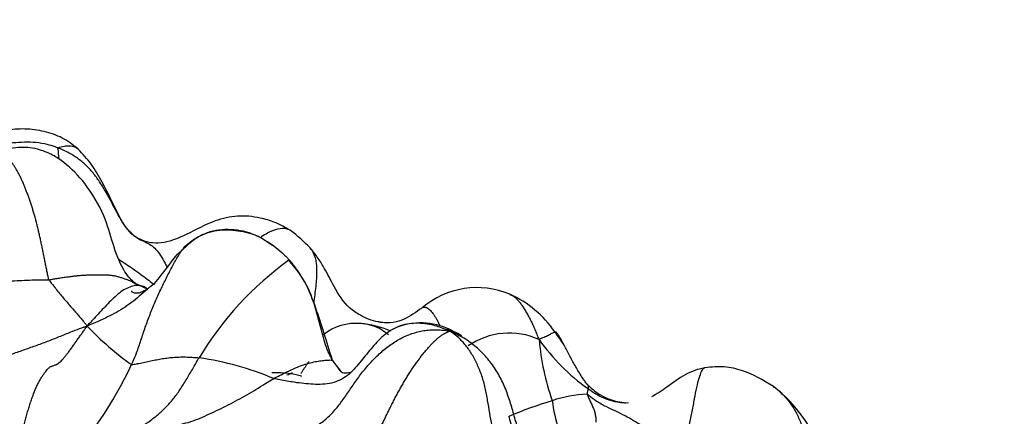
# Model space of a CAD drawing. Units: millimetres. Extents: x 0 to 1478, y 0 to 1758.
# Drawn here: x 274 to 295, y 1237 to 1246 of the extents above; entities that cross this region are included whole.
import ezdxf
from ezdxf import colors
from ezdxf.entities.mleader import LeaderData, LeaderLine
from ezdxf.math import Vec2, Vec3

# ---------------------------------------------------------------- set-up
doc = ezdxf.new("R2010")
doc.units = ezdxf.units.MM
doc.layers.add('DV7_Défaut', color=7, linetype='Continuous')
doc.layers.add('Défaut', color=7, linetype='Continuous')

# ---------------------------------------------------------------- blocks, each defined once
blk = doc.blocks.new('_DOT')
at = {"color": 0}
blk.add_line((0, 0), (-1, 0), dxfattribs=at)
at = {"color": 0, "const_width": 0.333}
blk.add_lwpolyline([(-0.1665, 0, 1), (0.1665, 0, 1)], format="xyb", close=True, dxfattribs=at)
blk = doc.blocks.new('SE6')
at = {"layer": 'DV7_Défaut', "color": 7, "linetype": 'Continuous'}
for centre, radius, start, end in [((272.739, 1242.794), 2.383, 2.9733, 8.7439), ((277.311, 1242.071), 0.985, 205.7201, 247.6276), ((279.071, 1239.699), 1.843, 120.0352, 137.1378), ((277.95, 1238.636), 3.467, 43.4934, 52.7226), ((284.195, 1235.003), 7.119, 125.9109, 148.891), ((277.962, 1242.591), 2.623, 242.7859, 248.7245), ((284.018, 1238.379), 1.798, 67.0942, 130.4259), ((283.772, 1237.936), 2.303, 34.2259, 65.7613), ((281.444, 1238.297), 1.119, 84.964, 128.3995), ((281.387, 1237.482), 1.936, 66.0007, 85.4141), ((282.825, 1238.029), 1.396, 66.9122, 115.4241), ((280.374, 1243.749), 6.4, 223.3151, 234.5483), ((282.22, 1236.656), 2.896, 59.5872, 66.5623), ((284.707, 1237.679), 1.529, 65.5182, 124.9045), ((283.421, 1237.416), 2.895, 31.982, 38.8292), ((290.71, 1239.55), 5.391, 185.0992, 199.3092), ((288.931, 1241.609), 4.397, 215.2627, 234.6044), ((277.086, 1231.929), 6.828, 67.5592, 81.4587), ((282.539, 1239.669), 1.906, 213.4268, 223.7684), ((269.131, 1242.028), 8.301, 316.3643, 335.125), ((279.92, 1238.633), 0.317, 279.4324, 302.8784), ((288.055, 1240.082), 2.605, 234.2022, 234.8728), ((287.259, 1238.917), 1.194, 233.9627, 269.4664), ((288.506, 1235.672), 3.012, 17.7593, 52.6905), ((288.558, 1228.199), 10.008, 107.0518, 112.6806), ((286.453, 1235.395), 2.513, 92.0436, 109.2836), ((288.351, 1238.062), 2.744, 186.1585, 199.1654), ((286.153, 1237.739), 1.486, 191.8666, 212.5192)]:
    blk.add_arc(centre, radius, start, end, dxfattribs=at)
for points, knots in [([(275.52, 1243.137), (275.403, 1243.229), (275.2, 1243.383), (274.8, 1243.519), (274.392, 1243.573), (273.8, 1243.529), (273.282, 1243.22), (272.821, 1242.89), (272.613, 1242.787), (272.505, 1242.734)], [0, 0, 0, 0, 0.12227, 0.245576, 0.369846, 0.494552, 0.774699, 0.901559, 1, 1, 1, 1]), ([(275.094, 1243.156), (275.075, 1243.163), (275, 1243.19), (274.847, 1243.239), (274.626, 1243.274), (274.38, 1243.278), (274.135, 1243.266), (273.892, 1243.234), (273.659, 1243.169), (273.436, 1243.082), (273.223, 1242.983), (273.013, 1242.88), (272.821, 1242.785), (272.675, 1242.725), (272.602, 1242.697), (272.592, 1242.694)], [0, 0, 0, 0, 0.022727, 0.090909, 0.181818, 0.272727, 0.363636, 0.454545, 0.545455, 0.636364, 0.727273, 0.818182, 0.909091, 0.977273, 1, 1, 1, 1]), ([(276.718, 1240.289), (276.713, 1240.293), (276.682, 1240.318), (276.589, 1240.41), (276.309, 1240.825), (276.186, 1241.591), (275.718, 1242.368), (275.32, 1242.788), (274.966, 1243.021), (274.644, 1243.151), (274.222, 1243.191), (273.962, 1243.105), (273.803, 1243.048)], [0, 0, 0, 0, 0.005319, 0.039783, 0.082775, 0.358177, 0.532632, 0.671543, 0.733463, 0.809501, 0.898924, 1, 1, 1, 1]), ([(275.094, 1243.156), (275.102, 1243.162), (275.159, 1243.178), (275.271, 1243.205), (275.401, 1243.205), (275.481, 1243.168), (275.516, 1243.14), (275.519, 1243.138)], [0, 0, 0, 0, 0.081203, 0.32481, 0.64962, 0.97443, 1, 1, 1, 1]), ([(276.72, 1241.281), (276.712, 1241.288), (276.655, 1241.34), (276.543, 1241.449), (276.428, 1241.629), (276.318, 1241.835), (276.214, 1242.041), (276.105, 1242.242), (275.981, 1242.436), (275.845, 1242.626), (275.69, 1242.793), (275.514, 1242.939), (275.33, 1243.05), (275.186, 1243.117), (275.112, 1243.149), (275.094, 1243.156)], [0, 0, 0, 0, 0.022727, 0.090909, 0.181818, 0.272727, 0.363636, 0.454545, 0.545455, 0.636364, 0.727273, 0.818182, 0.909091, 0.977273, 1, 1, 1, 1]), ([(276.424, 1241.642), (276.29, 1241.929), (276.113, 1242.29), (275.808, 1242.83), (275.627, 1243.023), (275.52, 1243.138)], [0, 0, 0, 0, 0.492631, 0.742852, 1, 1, 1, 1]), ([(280.05, 1241.394), (279.931, 1241.463), (279.74, 1241.571), (279.351, 1241.683), (278.918, 1241.729), (278.369, 1241.601), (277.889, 1241.327), (277.439, 1241.138), (277.146, 1241.121), (276.976, 1241.151), (276.903, 1241.182), (276.859, 1241.202)], [0, 0, 0, 0, 0.11144, 0.208192, 0.3508, 0.495596, 0.697075, 0.84542, 0.919709, 0.958031, 1, 1, 1, 1]), ([(276.72, 1241.281), (276.727, 1241.276), (276.766, 1241.254), (276.845, 1241.209), (276.954, 1241.149), (277.074, 1241.09), (277.182, 1241), (277.283, 1240.864), (277.358, 1240.731), (277.402, 1240.647), (277.416, 1240.621)], [0, 0, 0, 0, 0.038776, 0.155105, 0.310209, 0.465314, 0.620418, 0.775523, 0.930627, 1, 1, 1, 1]), ([(277.887, 1241.128), (277.892, 1241.132), (277.942, 1241.172), (278.045, 1241.247), (278.218, 1241.329), (278.43, 1241.395), (278.65, 1241.415), (278.873, 1241.4), (279.093, 1241.366), (279.307, 1241.301), (279.506, 1241.196), (279.691, 1241.071), (279.85, 1240.942), (279.955, 1240.837), (280.007, 1240.783), (280.019, 1240.769)], [0, 0, 0, 0, 0.022727, 0.090909, 0.181818, 0.272727, 0.363636, 0.454545, 0.545455, 0.636364, 0.727273, 0.818182, 0.909091, 0.977273, 1, 1, 1, 1]), ([(279.665, 1241.072), (279.654, 1241.08), (279.507, 1241.19), (279.18, 1241.377), (278.742, 1241.43), (278.386, 1241.392), (278.236, 1241.331), (278.148, 1241.294)], [0, 0, 0, 0, 0.026197, 0.351195, 0.676069, 0.837957, 1, 1, 1, 1]), ([(279.425, 1241.265), (279.471, 1241.295), (279.594, 1241.369), (279.781, 1241.446), (279.946, 1241.45), (280.025, 1241.412), (280.051, 1241.394)], [0, 0, 0, 0, 0.183193, 0.503225, 0.823258, 1, 1, 1, 1]), ([(277.753, 1240.998), (277.762, 1241.009), (277.799, 1241.055), (277.843, 1241.095), (277.879, 1241.122), (277.887, 1241.128)], [0, 0, 0, 0, 0.175478, 0.79387, 1, 1, 1, 1]), ([(276.662, 1238.536), (276.671, 1238.556), (276.709, 1238.639), (276.781, 1238.807), (276.862, 1239.057), (276.953, 1239.333), (277.054, 1239.607), (277.163, 1239.875), (277.282, 1240.135), (277.406, 1240.39), (277.532, 1240.636), (277.651, 1240.848), (277.723, 1240.958), (277.753, 1240.998)], [0, 0, 0, 0, 0.025544, 0.102175, 0.204349, 0.306524, 0.408698, 0.510873, 0.613047, 0.715222, 0.817396, 0.919571, 1, 1, 1, 1]), ([(277.72, 1240.953), (277.712, 1240.947), (277.6, 1240.867), (277.462, 1240.655), (277.252, 1240.407), (277.126, 1240.242)], [0, 0, 0, 0, 0.029732, 0.464521, 1, 1, 1, 1]), ([(280.465, 1241.022), (280.492, 1240.993), (280.553, 1240.904), (280.604, 1240.701), (280.609, 1240.379), (280.571, 1240.089), (280.549, 1239.908), (280.542, 1239.849)], [0, 0, 0, 0, 0.143927, 0.390271, 0.636614, 0.882957, 1, 1, 1, 1]), ([(281.926, 1239.445), (281.92, 1239.446), (281.793, 1239.465), (281.562, 1239.558), (281.221, 1239.79), (280.985, 1240.16), (280.809, 1240.533), (280.635, 1240.812), (280.531, 1240.942), (280.465, 1241.022)], [0, 0, 0, 0, 0.007921, 0.186824, 0.311673, 0.563282, 0.756714, 0.872726, 1, 1, 1, 1]), ([(276.393, 1240.781), (276.441, 1240.748), (276.586, 1240.652), (276.822, 1240.491), (277.023, 1240.338), (277.13, 1240.252), (277.148, 1240.238)], [0, 0, 0, 0, 0.186829, 0.556845, 0.92686, 1, 1, 1, 1]), ([(280.949, 1238.62), (280.94, 1238.634), (280.906, 1238.696), (280.841, 1238.822), (280.777, 1239.008), (280.719, 1239.215), (280.666, 1239.424), (280.613, 1239.633), (280.551, 1239.84), (280.474, 1240.042), (280.386, 1240.238), (280.28, 1240.426), (280.168, 1240.59), (280.078, 1240.701), (280.031, 1240.756), (280.019, 1240.769)], [0, 0, 0, 0, 0.022727, 0.090909, 0.181818, 0.272727, 0.363636, 0.454545, 0.545455, 0.636364, 0.727273, 0.818182, 0.909091, 0.977273, 1, 1, 1, 1]), ([(280.939, 1238.626), (280.822, 1239.037), (280.66, 1239.542), (280.386, 1240.303), (280.157, 1240.587), (280.021, 1240.753)], [0, 0, 0, 0, 0.499249, 0.749684, 1, 1, 1, 1]), ([(272.667, 1240.335), (272.684, 1240.337), (272.751, 1240.332), (272.884, 1240.324), (273.063, 1240.32), (273.258, 1240.315), (273.454, 1240.309), (273.653, 1240.296), (273.858, 1240.298), (274.067, 1240.317), (274.276, 1240.329), (274.486, 1240.34), (274.678, 1240.346), (274.816, 1240.345), (274.885, 1240.345), (274.902, 1240.346)], [0, 0, 0, 0, 0.022727, 0.090909, 0.181818, 0.272727, 0.363636, 0.454545, 0.545455, 0.636364, 0.727273, 0.818182, 0.909091, 0.977273, 1, 1, 1, 1]), ([(274.902, 1240.346), (274.908, 1240.33), (274.935, 1240.295), (274.99, 1240.224), (275.067, 1240.13), (275.148, 1240.029), (275.229, 1239.934), (275.307, 1239.842), (275.382, 1239.756), (275.454, 1239.675), (275.521, 1239.596), (275.588, 1239.519), (275.645, 1239.448), (275.687, 1239.395), (275.708, 1239.368), (275.717, 1239.359)], [0, 0, 0, 0, 0.022727, 0.090909, 0.181818, 0.272727, 0.363636, 0.454545, 0.545455, 0.636364, 0.727273, 0.818182, 0.909091, 0.977273, 1, 1, 1, 1]), ([(277.16, 1240.266), (277.103, 1240.226), (276.989, 1240.142), (276.828, 1239.997), (276.66, 1239.854), (276.479, 1239.73), (276.293, 1239.622), (276.104, 1239.528), (275.93, 1239.451), (275.804, 1239.395), (275.741, 1239.367), (275.717, 1239.359)], [0, 0, 0, 0, 0.1227069, 0.2480345, 0.3733621, 0.4986897, 0.6240172, 0.7493448, 0.8746724, 0.9686681, 1, 1, 1, 1]), ([(277.01, 1240.147), (277.003, 1240.152), (276.972, 1240.172), (276.908, 1240.208), (276.808, 1240.23), (276.687, 1240.213), (276.56, 1240.167), (276.434, 1240.091), (276.309, 1239.986), (276.187, 1239.865), (276.068, 1239.74), (275.952, 1239.614), (275.846, 1239.502), (275.768, 1239.418), (275.729, 1239.377), (275.717, 1239.359)], [0, 0, 0, 0, 0.022727, 0.090909, 0.181818, 0.272727, 0.363636, 0.454545, 0.545455, 0.636364, 0.727273, 0.818182, 0.909091, 0.977273, 1, 1, 1, 1]), ([(276.763, 1240.258), (276.764, 1240.258), (276.758, 1240.261), (276.749, 1240.267), (276.741, 1240.272), (276.733, 1240.278), (276.725, 1240.283), (276.72, 1240.287), (276.717, 1240.289), (276.717, 1240.29)], [0, 0, 0, 0, 0.161183, 0.322367, 0.48355, 0.644734, 0.805917, 0.967101, 1, 1, 1, 1]), ([(276.838, 1240.22), (276.837, 1240.221), (276.811, 1240.228), (276.788, 1240.236), (276.748, 1240.254), (276.724, 1240.265), (276.72, 1240.268), (276.72, 1240.27), (276.72, 1240.27)], [0, 0, 0, 0, 0.013322, 0.386073, 0.609026, 0.726231, 0.886892, 1, 1, 1, 1]), ([(276.998, 1240.145), (276.95, 1240.116), (276.879, 1240.076), (276.782, 1240.053), (276.727, 1240.061), (276.686, 1240.072), (276.666, 1240.093), (276.662, 1240.108), (276.661, 1240.112)], [0, 0, 0, 0, 0.305964, 0.538746, 0.640756, 0.737791, 0.934434, 1, 1, 1, 1]), ([(284.719, 1240.035), (284.731, 1240.03), (284.763, 1240.015), (284.812, 1239.985), (284.864, 1239.939), (284.914, 1239.884), (284.963, 1239.819), (285.012, 1239.745), (285.063, 1239.664), (285.113, 1239.575), (285.162, 1239.481), (285.209, 1239.383), (285.254, 1239.281), (285.297, 1239.177), (285.325, 1239.107), (285.341, 1239.071)], [0, 0, 0, 0, 0.048677, 0.127954, 0.207231, 0.286508, 0.365785, 0.445062, 0.524339, 0.603616, 0.682892, 0.762169, 0.841446, 0.920723, 1, 1, 1, 1]), ([(282.852, 1239.748), (282.849, 1239.746), (282.833, 1239.735), (282.682, 1239.63), (282.485, 1239.484), (282.215, 1239.426), (282.069, 1239.427), (281.996, 1239.433), (281.96, 1239.439), (281.943, 1239.442), (281.934, 1239.443), (281.929, 1239.444), (281.927, 1239.444), (281.926, 1239.445)], [0, 0, 0, 0, 0.008955, 0.063819, 0.503125, 0.752993, 0.877655, 0.939666, 0.970719, 0.986158, 0.993198, 0.99653, 1, 1, 1, 1]), ([(282.854, 1239.749), (282.856, 1239.75), (282.867, 1239.756), (282.887, 1239.763), (282.916, 1239.762), (282.947, 1239.752), (282.979, 1239.733), (283.012, 1239.705), (283.047, 1239.669), (283.081, 1239.626), (283.116, 1239.576), (283.151, 1239.519), (283.185, 1239.457), (283.211, 1239.405), (283.225, 1239.374), (283.228, 1239.367)], [0, 0, 0, 0, 0.014747, 0.101836, 0.188925, 0.276014, 0.363103, 0.450193, 0.537282, 0.624371, 0.71146, 0.798549, 0.885638, 0.972728, 1, 1, 1, 1]), ([(283.445, 1239.248), (283.395, 1239.27), (283.266, 1239.321), (283.025, 1239.401), (282.667, 1239.436), (282.292, 1239.352), (281.98, 1239.13), (281.729, 1238.837), (281.493, 1238.537), (281.238, 1238.256), (280.883, 1238.108), (280.483, 1238.112), (280.117, 1238.157), (279.855, 1238.207), (279.72, 1238.234), (279.692, 1238.24)], [0, 0, 0, 0, 0.022727, 0.090909, 0.181818, 0.272727, 0.363636, 0.454545, 0.545455, 0.636364, 0.727273, 0.818182, 0.909091, 0.977273, 1, 1, 1, 1]), ([(282.132, 1239.174), (282.099, 1239.2), (282.007, 1239.268), (281.847, 1239.356), (281.676, 1239.401), (281.569, 1239.411), (281.53, 1239.412)], [0, 0, 0, 0, 0.181727, 0.499831, 0.817934, 1, 1, 1, 1]), ([(275.717, 1239.359), (275.687, 1239.347), (275.6, 1239.316), (275.437, 1239.256), (275.209, 1239.164), (274.961, 1239.062), (274.706, 1238.967), (274.448, 1238.875), (274.19, 1238.784), (273.932, 1238.692), (273.675, 1238.588), (273.422, 1238.475), (273.188, 1238.373), (273.014, 1238.318), (272.924, 1238.293), (272.905, 1238.288)], [0, 0, 0, 0, 0.022727, 0.090909, 0.181818, 0.272727, 0.363636, 0.454545, 0.545455, 0.636364, 0.727273, 0.818182, 0.909091, 0.977273, 1, 1, 1, 1]), ([(283.445, 1239.248), (283.437, 1239.262), (283.418, 1239.288), (283.396, 1239.309), (283.374, 1239.313), (283.372, 1239.314)], [0, 0, 0, 0, 0.232285, 0.929141, 1, 1, 1, 1]), ([(283.693, 1239.15), (283.677, 1239.161), (283.617, 1239.195), (283.537, 1239.226), (283.474, 1239.246), (283.445, 1239.248)], [0, 0, 0, 0, 0.230901, 0.807725, 1, 1, 1, 1]), ([(283.706, 1239.119), (283.65, 1239.152), (283.568, 1239.194), (283.486, 1239.234), (283.445, 1239.248)], [0, 0, 0, 0, 0.710273, 1, 1, 1, 1]), ([(284.558, 1236.808), (284.545, 1236.822), (284.499, 1236.882), (284.41, 1237.01), (284.334, 1237.236), (284.289, 1237.502), (284.248, 1237.771), (284.199, 1238.039), (284.127, 1238.297), (284.03, 1238.537), (283.916, 1238.758), (283.782, 1238.95), (283.641, 1239.103), (283.529, 1239.192), (283.468, 1239.233), (283.445, 1239.248)], [0, 0, 0, 0, 0.022727, 0.090909, 0.181818, 0.272727, 0.363636, 0.454545, 0.545455, 0.636364, 0.727273, 0.818182, 0.909091, 0.977273, 1, 1, 1, 1]), ([(285.341, 1239.071), (285.345, 1239.079), (285.364, 1239.087), (285.4, 1239.104), (285.448, 1239.125), (285.499, 1239.145), (285.544, 1239.164), (285.582, 1239.187), (285.617, 1239.206), (285.648, 1239.222), (285.674, 1239.231), (285.693, 1239.234), (285.704, 1239.232), (285.71, 1239.229), (285.712, 1239.227), (285.712, 1239.226)], [0, 0, 0, 0, 0.022727, 0.090909, 0.181818, 0.272727, 0.363636, 0.454545, 0.545455, 0.636364, 0.727273, 0.818182, 0.909091, 0.977273, 1, 1, 1, 1]), ([(286.377, 1238.106), (286.367, 1238.115), (286.342, 1238.148), (286.292, 1238.213), (286.231, 1238.308), (286.168, 1238.413), (286.107, 1238.518), (286.048, 1238.623), (285.989, 1238.731), (285.933, 1238.842), (285.874, 1238.953), (285.824, 1239.05), (285.776, 1239.13), (285.739, 1239.188), (285.719, 1239.217), (285.712, 1239.226)], [0, 0, 0, 0, 0.022727, 0.090909, 0.181818, 0.272727, 0.363636, 0.454545, 0.545455, 0.636364, 0.727273, 0.818182, 0.909091, 0.977273, 1, 1, 1, 1]), ([(285.152, 1236.706), (285.089, 1236.782), (284.976, 1236.953), (284.864, 1237.245), (284.782, 1237.555), (284.69, 1237.861), (284.573, 1238.158), (284.42, 1238.437), (284.229, 1238.692), (284.004, 1238.916), (283.822, 1239.05), (283.718, 1239.112), (283.706, 1239.119)], [0, 0, 0, 0, 0.101399, 0.211832, 0.322264, 0.432696, 0.543128, 0.653561, 0.763993, 0.874425, 0.984858, 1, 1, 1, 1]), ([(276.331, 1236.795), (276.341, 1236.807), (276.403, 1236.858), (276.525, 1236.961), (276.697, 1237.094), (276.888, 1237.221), (277.074, 1237.349), (277.25, 1237.491), (277.416, 1237.648), (277.571, 1237.824), (277.712, 1238.025), (277.844, 1238.241), (277.963, 1238.442), (278.047, 1238.59), (278.088, 1238.664), (278.1, 1238.682)], [0, 0, 0, 0, 0.022727, 0.090909, 0.181818, 0.272727, 0.363636, 0.454545, 0.545455, 0.636364, 0.727273, 0.818182, 0.909091, 0.977273, 1, 1, 1, 1]), ([(276.662, 1238.536), (276.67, 1238.534), (276.713, 1238.542), (276.799, 1238.558), (276.914, 1238.584), (277.041, 1238.608), (277.164, 1238.635), (277.287, 1238.658), (277.413, 1238.678), (277.543, 1238.691), (277.676, 1238.698), (277.812, 1238.701), (277.942, 1238.693), (278.039, 1238.687), (278.087, 1238.683), (278.1, 1238.682)], [0, 0, 0, 0, 0.022727, 0.090909, 0.181818, 0.272727, 0.363636, 0.454545, 0.545455, 0.636364, 0.727273, 0.818182, 0.909091, 0.977273, 1, 1, 1, 1]), ([(279.692, 1238.24), (279.708, 1238.249), (279.772, 1238.283), (279.897, 1238.348), (280.064, 1238.428), (280.241, 1238.505), (280.406, 1238.559), (280.548, 1238.594), (280.671, 1238.617), (280.768, 1238.627), (280.841, 1238.633), (280.896, 1238.636), (280.927, 1238.631), (280.941, 1238.624), (280.948, 1238.62), (280.949, 1238.62)], [0, 0, 0, 0, 0.022727, 0.090909, 0.181818, 0.272727, 0.363636, 0.454545, 0.545455, 0.636364, 0.727273, 0.818182, 0.909091, 0.977273, 1, 1, 1, 1]), ([(280.269, 1238.343), (280.267, 1238.346), (280.271, 1238.352), (280.28, 1238.366), (280.293, 1238.386), (280.31, 1238.411), (280.328, 1238.437), (280.346, 1238.464), (280.365, 1238.491), (280.381, 1238.516), (280.398, 1238.541), (280.412, 1238.562), (280.425, 1238.581), (280.433, 1238.593), (280.436, 1238.6), (280.436, 1238.6)], [0, 0, 0, 0, 0.022727, 0.090909, 0.181818, 0.272727, 0.363636, 0.454545, 0.545455, 0.636364, 0.727273, 0.818182, 0.909091, 0.977273, 1, 1, 1, 1]), ([(280.949, 1238.62), (280.949, 1238.619), (280.948, 1238.622), (280.946, 1238.625), (280.941, 1238.626), (280.938, 1238.627)], [0, 0, 0, 0, 0.142184, 0.568735, 1, 1, 1, 1]), ([(280.287, 1238.286), (280.268, 1238.292), (280.169, 1238.322), (279.974, 1238.357), (279.773, 1238.364), (279.665, 1238.36), (279.652, 1238.36)], [0, 0, 0, 0, 0.1069092, 0.5258124, 0.9447156, 1, 1, 1, 1]), ([(281.352, 1238.388), (281.354, 1238.389), (281.347, 1238.38), (281.344, 1238.378), (281.325, 1238.367), (281.268, 1238.356), (281.163, 1238.342), (281.097, 1238.411), (281.07, 1238.446), (281.057, 1238.467)], [0, 0, 0, 0, 0.0323596, 0.0657713, 0.1278256, 0.245784, 0.4619884, 0.7511535, 1, 1, 1, 1]), ([(288.867, 1238.466), (288.791, 1238.45), (288.661, 1238.422), (288.389, 1238.292), (288.089, 1238.075), (287.847, 1237.902), (287.733, 1237.846)], [0, 0, 0, 0, 0.1843803, 0.3659327, 0.7139324, 1, 1, 1, 1]), ([(288.414, 1236.609), (288.419, 1236.626), (288.44, 1236.724), (288.482, 1236.919), (288.536, 1237.188), (288.589, 1237.471), (288.642, 1237.741), (288.687, 1237.995), (288.738, 1238.213), (288.791, 1238.372), (288.831, 1238.446), (288.859, 1238.463), (288.869, 1238.466)], [0, 0, 0, 0, 0.0292314, 0.1169256, 0.2338511, 0.3507767, 0.4677022, 0.5846278, 0.7015533, 0.8184789, 0.9354044, 1, 1, 1, 1]), ([(290.331, 1238.068), (290.103, 1238.211), (289.799, 1238.389), (289.272, 1238.51), (289.022, 1238.485), (288.874, 1238.468)], [0, 0, 0, 0, 0.475664, 0.734246, 1, 1, 1, 1]), ([(277.518, 1237.242), (277.526, 1237.243), (277.599, 1237.25), (277.735, 1237.268), (277.923, 1237.317), (278.124, 1237.393), (278.322, 1237.485), (278.522, 1237.579), (278.722, 1237.676), (278.921, 1237.781), (279.118, 1237.891), (279.313, 1238.007), (279.489, 1238.116), (279.614, 1238.194), (279.676, 1238.231), (279.692, 1238.24)], [0, 0, 0, 0, 0.022727, 0.090909, 0.181818, 0.272727, 0.363636, 0.454545, 0.545455, 0.636364, 0.727273, 0.818182, 0.909091, 0.977273, 1, 1, 1, 1]), ([(286.356, 1238.116), (286.358, 1238.116), (286.367, 1238.116), (286.373, 1238.112), (286.376, 1238.107), (286.377, 1238.106)], [0, 0, 0, 0, 0.1724743, 0.7931186, 1, 1, 1, 1]), ([(286.384, 1238.025), (286.384, 1238.024), (286.384, 1238.021), (286.383, 1238.015), (286.383, 1238.007), (286.382, 1237.997), (286.379, 1237.986), (286.376, 1237.975), (286.374, 1237.964), (286.371, 1237.952), (286.368, 1237.942), (286.367, 1237.932), (286.365, 1237.922), (286.363, 1237.914), (286.362, 1237.91), (286.363, 1237.907)], [0, 0, 0, 0, 0.022727, 0.090909, 0.181818, 0.272727, 0.363636, 0.454545, 0.545455, 0.636364, 0.727273, 0.818182, 0.909091, 0.977273, 1, 1, 1, 1]), ([(286.377, 1238.106), (286.377, 1238.105), (286.378, 1238.103), (286.379, 1238.1), (286.382, 1238.095), (286.384, 1238.089), (286.385, 1238.082), (286.385, 1238.074), (286.385, 1238.066), (286.385, 1238.058), (286.385, 1238.05), (286.385, 1238.042), (286.385, 1238.034), (286.385, 1238.029), (286.384, 1238.026), (286.384, 1238.025)], [0, 0, 0, 0, 0.022727, 0.090909, 0.181818, 0.272727, 0.363636, 0.454545, 0.545455, 0.636364, 0.727273, 0.818182, 0.909091, 0.977273, 1, 1, 1, 1]), ([(286.377, 1238.106), (286.392, 1238.09), (286.451, 1238.036), (286.513, 1237.984), (286.557, 1237.951)], [0, 0, 0, 0, 0.30828, 1, 1, 1, 1]), ([(286.384, 1238.025), (286.4, 1238.014), (286.468, 1237.965), (286.608, 1237.874), (286.823, 1237.778), (287.027, 1237.732), (287.149, 1237.724), (287.187, 1237.723)], [0, 0, 0, 0, 0.072472, 0.289889, 0.579777, 0.869666, 1, 1, 1, 1]), ([(290.33, 1238.069), (290.345, 1238.059), (290.419, 1238.005), (290.544, 1237.896), (290.689, 1237.723), (290.813, 1237.528), (290.906, 1237.327), (290.964, 1237.168), (290.992, 1237.088), (290.995, 1237.077)], [0, 0, 0, 0, 0.0465936, 0.2372749, 0.4279562, 0.6186374, 0.8093187, 0.9523297, 1, 1, 1, 1]), ([(288.414, 1236.609), (288.397, 1236.621), (288.333, 1236.669), (288.206, 1236.763), (288.04, 1236.89), (287.867, 1237.019), (287.697, 1237.134), (287.527, 1237.237), (287.355, 1237.34), (287.177, 1237.444), (286.983, 1237.54), (286.77, 1237.637), (286.572, 1237.742), (286.44, 1237.844), (286.376, 1237.899), (286.363, 1237.907)], [0, 0, 0, 0, 0.022727, 0.090909, 0.181818, 0.272727, 0.363636, 0.454545, 0.545455, 0.636364, 0.727273, 0.818182, 0.909091, 0.977273, 1, 1, 1, 1]), ([(286.363, 1237.907), (286.365, 1237.901), (286.378, 1237.87), (286.405, 1237.807), (286.444, 1237.724), (286.48, 1237.642), (286.517, 1237.564), (286.538, 1237.487), (286.548, 1237.408), (286.551, 1237.346), (286.551, 1237.312), (286.551, 1237.306)], [0, 0, 0, 0, 0.034733, 0.13893, 0.277861, 0.416791, 0.555721, 0.694652, 0.833582, 0.972512, 1, 1, 1, 1])]:
    blk.add_open_spline(points, degree=3, knots=knots, dxfattribs=at)
for points in [[(274.902, 1240.346), (274.894, 1240.371), (274.88, 1240.435), (274.86, 1240.53), (274.841, 1240.624), (274.821, 1240.718), (274.803, 1240.813), (274.784, 1240.908), (274.765, 1241.003), (274.745, 1241.098), (274.725, 1241.193), (274.704, 1241.287), (274.683, 1241.38), (274.661, 1241.472), (274.638, 1241.564), (274.614, 1241.654), (274.589, 1241.743), (274.563, 1241.83), (274.536, 1241.916), (274.508, 1242), (274.479, 1242.083), (274.45, 1242.163), (274.42, 1242.242), (274.39, 1242.319), (274.359, 1242.394), (274.327, 1242.467), (274.294, 1242.538), (274.259, 1242.606), (274.224, 1242.671), (274.187, 1242.732), (274.15, 1242.79), (274.113, 1242.843), (274.076, 1242.892), (274.039, 1242.936), (274.003, 1242.973), (273.969, 1243.005), (273.935, 1243.03), (273.901, 1243.047), (273.867, 1243.056), (273.835, 1243.057), (273.804, 1243.05), (273.775, 1243.035), (273.749, 1243.013), (273.726, 1242.986), (273.704, 1242.953), (273.69, 1242.93), (273.684, 1242.919)], [(274.902, 1240.346), (274.919, 1240.347), (274.953, 1240.353), (275.003, 1240.362), (275.053, 1240.37), (275.102, 1240.378), (275.152, 1240.386), (275.202, 1240.394), (275.251, 1240.401), (275.3, 1240.407), (275.349, 1240.414), (275.398, 1240.42), (275.447, 1240.426), (275.495, 1240.431), (275.543, 1240.436), (275.591, 1240.44), (275.639, 1240.443), (275.687, 1240.446), (275.734, 1240.448), (275.781, 1240.45), (275.827, 1240.45), (275.873, 1240.451), (275.918, 1240.451), (275.963, 1240.451), (276.006, 1240.451), (276.049, 1240.45), (276.091, 1240.45), (276.131, 1240.449), (276.172, 1240.447), (276.211, 1240.444), (276.249, 1240.439), (276.287, 1240.433), (276.323, 1240.426), (276.359, 1240.417), (276.394, 1240.407), (276.428, 1240.396), (276.463, 1240.385), (276.497, 1240.373), (276.531, 1240.361), (276.566, 1240.348), (276.6, 1240.334), (276.634, 1240.32), (276.668, 1240.305), (276.701, 1240.289), (276.735, 1240.272), (276.759, 1240.26), (276.763, 1240.258)], [(274.192, 1236.322), (274.201, 1236.35), (274.215, 1236.424), (274.234, 1236.536), (274.253, 1236.647), (274.273, 1236.759), (274.293, 1236.87), (274.314, 1236.981), (274.336, 1237.092), (274.361, 1237.202), (274.388, 1237.311), (274.417, 1237.419), (274.448, 1237.526), (274.48, 1237.631), (274.513, 1237.736), (274.547, 1237.837), (274.583, 1237.935), (274.621, 1238.027), (274.661, 1238.113), (274.702, 1238.191), (274.743, 1238.261), (274.782, 1238.321), (274.818, 1238.372), (274.849, 1238.413), (274.878, 1238.446), (274.904, 1238.47), (274.929, 1238.487), (274.953, 1238.499), (274.979, 1238.508), (275.006, 1238.517), (275.035, 1238.527), (275.068, 1238.542), (275.102, 1238.563), (275.14, 1238.592), (275.179, 1238.63), (275.222, 1238.678), (275.267, 1238.733), (275.313, 1238.795), (275.362, 1238.861), (275.411, 1238.931), (275.462, 1239.001), (275.512, 1239.073), (275.563, 1239.143), (275.613, 1239.213), (275.663, 1239.283), (275.697, 1239.329), (275.717, 1239.359)], [(278.401, 1236.678), (278.437, 1236.674), (278.522, 1236.666), (278.65, 1236.658), (278.78, 1236.658), (278.912, 1236.667), (279.045, 1236.685), (279.178, 1236.712), (279.311, 1236.745), (279.444, 1236.784), (279.577, 1236.826), (279.709, 1236.868), (279.841, 1236.911), (279.973, 1236.955), (280.105, 1237), (280.235, 1237.049), (280.363, 1237.102), (280.487, 1237.163), (280.607, 1237.232), (280.721, 1237.31), (280.827, 1237.397), (280.926, 1237.492), (281.017, 1237.594), (281.103, 1237.702), (281.184, 1237.813), (281.263, 1237.927), (281.34, 1238.042), (281.419, 1238.156), (281.499, 1238.269), (281.583, 1238.38), (281.671, 1238.488), (281.764, 1238.592), (281.861, 1238.693), (281.963, 1238.789), (282.069, 1238.88), (282.18, 1238.964), (282.296, 1239.04), (282.415, 1239.106), (282.539, 1239.163), (282.664, 1239.208), (282.791, 1239.243), (282.919, 1239.267), (283.046, 1239.279), (283.173, 1239.279), (283.299, 1239.271), (283.382, 1239.262), (283.445, 1239.248)], [(281.036, 1236.218), (281.05, 1236.224), (281.093, 1236.231), (281.161, 1236.244), (281.231, 1236.265), (281.302, 1236.296), (281.374, 1236.34), (281.446, 1236.395), (281.516, 1236.461), (281.583, 1236.537), (281.647, 1236.619), (281.707, 1236.708), (281.763, 1236.8), (281.816, 1236.894), (281.866, 1236.989), (281.915, 1237.086), (281.961, 1237.183), (282.007, 1237.28), (282.053, 1237.377), (282.099, 1237.474), (282.146, 1237.57), (282.194, 1237.666), (282.243, 1237.761), (282.292, 1237.855), (282.342, 1237.948), (282.393, 1238.04), (282.444, 1238.13), (282.496, 1238.218), (282.548, 1238.304), (282.601, 1238.387), (282.655, 1238.468), (282.709, 1238.547), (282.764, 1238.623), (282.819, 1238.697), (282.874, 1238.767), (282.929, 1238.835), (282.984, 1238.899), (283.039, 1238.959), (283.094, 1239.015), (283.148, 1239.067), (283.201, 1239.113), (283.253, 1239.153), (283.302, 1239.186), (283.349, 1239.212), (283.395, 1239.232), (283.424, 1239.243), (283.445, 1239.248)]]:
    blk.add_open_spline(points, degree=3, dxfattribs=at)

msp = doc.modelspace()

# ---------------------------------------------------------------- block references
at = {"layer": 'Défaut'}
msp.add_blockref('SE6', (0, 0), dxfattribs=at)

# ---------------------------------------------------------------- leaders
at = {"layer": 'Défaut', "color": 7, "linetype": 'Continuous'}
ml = msp.add_multileader_mtext('Standard', dxfattribs=at)
ml.set_content('{\\pxsm0.9;\\fSolid Edge ISO|b1||i0||c0|p34;\\W1.;20/08/2025\\P}', color=256)
ml.set_leader_properties()
ml.set_arrow_properties(name='DOT')
ml.build(insert=Vec2(0, 0))
ml.multileader.update_dxf_attribs({"leader_type": 0, "dogleg_length": 0, "arrow_head_size": 12})
ctx = ml.context
ctx.base_point, ctx.char_height, ctx.arrow_head_size = Vec3(1390.407, 1750.828), 12, 12
notes = []
notes.append((ctx, [(0, (0, 0, 0), (0, 0), (1, 0), 1, [])]))
ctx.mtext.insert = Vec3(1392.407, 1756.828)
for ctx, leaders in notes:
    for number, flags, end, landing, length, lines in leaders:
        leader = LeaderData()
        leader.index, (leader.has_last_leader_line, leader.has_dogleg_vector, leader.attachment_direction) = number, flags
        leader.last_leader_point, leader.dogleg_vector, leader.dogleg_length = Vec3(end), Vec3(landing), length
        for number, points, colour, breaks in lines:
            line = LeaderLine()
            line.index, line.vertices, line.color, line.breaks = number, Vec3.list(points), colors.encode_raw_color(colour), breaks
            leader.lines.append(line)
        ctx.leaders.append(leader)

doc.saveas('drawing.dxf')
